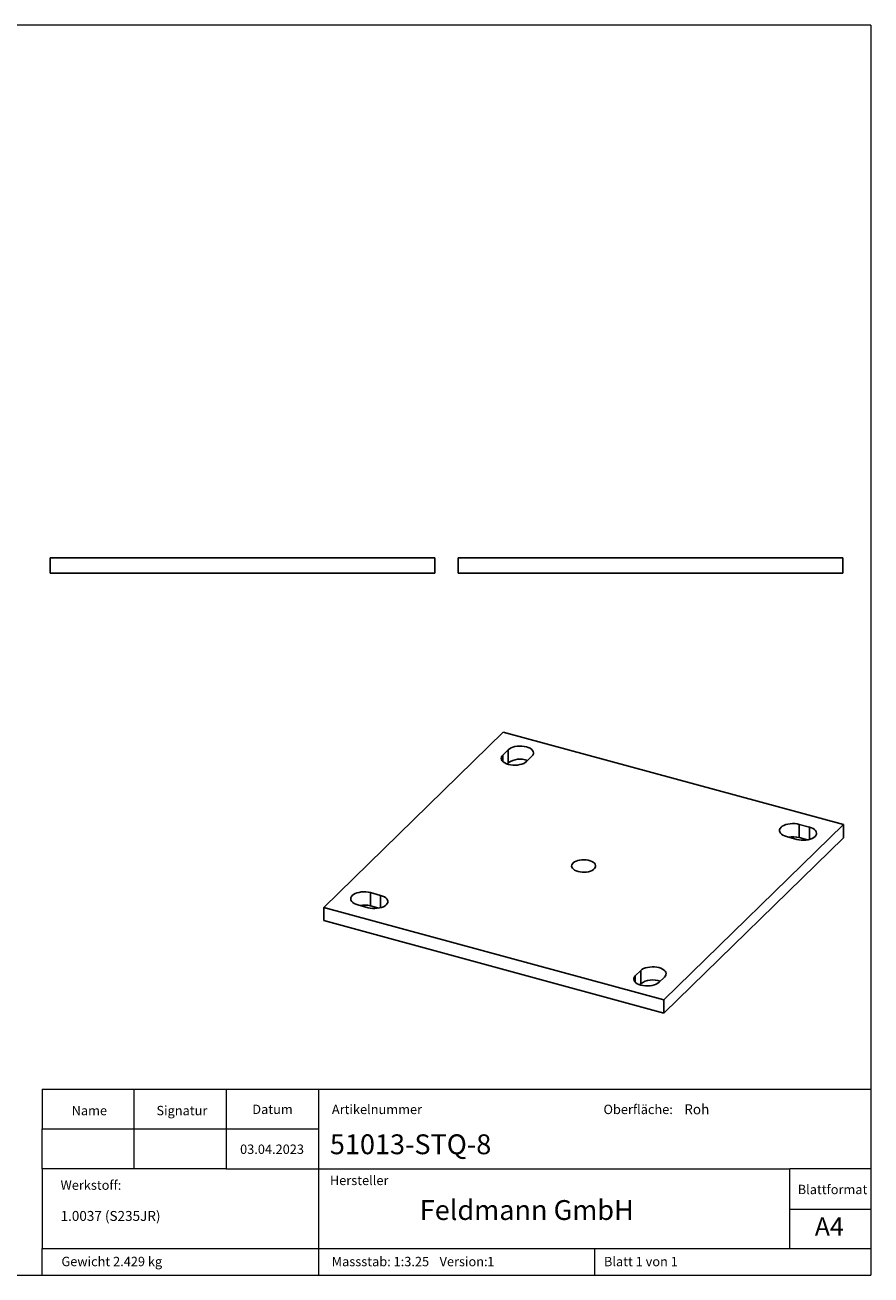
# Model space of a CAD drawing. Units: millimetres. Extents: x 16 to 949, y 16 to 666.
# Drawn here: x 509 to 949, y 16 to 666 of the extents above; entities that cross this region are included whole.
import ezdxf

# ---------------------------------------------------------------- set-up
doc = ezdxf.new("R2010")
doc.units = ezdxf.units.MM
doc.header["$LTSCALE"] = 3.25
doc.styles.add('SLDTEXTSTYLE0', font='TXT', dxfattribs={"width": 0.75})
doc.styles.add('SLDTEXTSTYLE1', font='TXT', dxfattribs={"width": 0.692308})

msp = doc.modelspace()

# ---------------------------------------------------------------- linework, layer by layer
at = {"color": 7, "linetype": 'Continuous', "lineweight": 18}
for p, q in [((949, 666.25), (16.25, 666.25)), ((949, 666.25), (949, 16.25)), ((518.05, 112.94), (565.92, 112.94)), ((518.05, 112.94), (518.05, 92.22)), ((565.92, 112.94), (613.79, 112.94)), ((565.92, 71.5), (565.92, 112.94)), ((613.79, 112.94), (661.7, 112.94)), ((613.79, 112.94), (613.79, 71.5)), ((661.7, 112.94), (949, 112.94)), ((661.7, 112.94), (661.7, 16.25)), ((518.05, 92.22), (565.92, 92.22)), ((518.05, 71.5), (518.05, 92.22)), ((565.92, 92.22), (613.79, 92.22)), ((613.79, 92.22), (661.7, 92.22)), ((565.92, 71.5), (518.05, 71.5)), ((518.05, 71.5), (518.05, 30.06)), ((613.79, 71.5), (565.92, 71.5)), ((613.79, 71.5), (661.7, 71.5)), ((661.7, 71.5), (906.75, 71.5)), ((949, 71.5), (906.75, 71.5)), ((906.75, 50.36), (906.75, 71.5)), ((906.75, 30.06), (906.75, 50.36)), ((949, 50.36), (906.75, 50.36)), ((518.05, 30.06), (949, 30.06)), ((518.05, 16.25), (518.05, 30.06)), ((805.35, 16.25), (805.35, 30.06)), ((16.25, 16.25), (949, 16.25))]:
    msp.add_line(p, q, dxfattribs=at)
at = {"color": 7, "linetype": 'Continuous', "lineweight": 25}
for p, q in [((522.14, 389.17), (522.14, 381.17)), ((522.14, 389.17), (722.14, 389.17)), ((722.14, 389.17), (722.14, 381.17)), ((734.37, 389.17), (934.37, 389.17)), ((734.37, 389.17), (734.37, 381.17)), ((934.37, 389.17), (934.37, 381.17)), ((522.14, 381.17), (722.14, 381.17)), ((734.37, 381.17), (934.37, 381.17)), ((757.82, 298.51), (664.48, 207.41)), ((934.7, 250.44), (757.82, 298.51)), ((760.34, 289.38), (757.54, 286.65)), ((760.34, 282.52), (760.34, 289.38)), ((769.92, 283.28), (772.72, 286.02)), ((760.34, 282.52), (759.79, 281.99)), ((841.37, 159.34), (934.7, 250.44)), ((916.98, 249.14), (911.67, 250.58)), ((911.67, 243.72), (911.67, 250.58)), ((934.7, 250.44), (934.7, 243.58)), ((841.37, 152.48), (934.7, 243.58)), ((905.14, 244.2), (910.45, 242.76)), ((916.01, 242.55), (911.67, 243.72)), ((694.05, 213.64), (688.74, 215.08)), ((688.74, 208.23), (688.74, 215.08)), ((682.21, 208.71), (687.51, 207.26)), ((693.08, 207.05), (688.74, 208.23)), ((664.48, 207.41), (664.48, 200.55)), ((664.48, 207.41), (841.37, 159.34)), ((664.48, 200.55), (841.37, 152.48)), ((829.26, 174.56), (826.46, 171.83)), ((829.26, 167.71), (829.26, 174.56)), ((838.85, 168.46), (841.65, 171.2)), ((829.26, 167.71), (828.71, 167.17)), ((841.37, 159.34), (841.37, 152.48))]:
    msp.add_line(p, q, dxfattribs=at)
at = {"color": 8, "linetype": 'Continuous', "lineweight": 25}
for p, q in [((757.54, 283.28), (757.54, 286.65)), ((916.98, 242.76), (916.98, 249.14)), ((694.05, 207.26), (694.05, 213.64)), ((826.46, 168.46), (826.46, 171.83))]:
    msp.add_line(p, q, dxfattribs=at)
at = {"color": 7, "linetype": 'Continuous', "lineweight": 25, "flags": 128}
for points in [[(757.54, 286.65), (757.07, 286.07), (756.8, 285.46), (756.74, 284.83), (756.89, 284.21), (757.25, 283.61), (757.81, 283.05), (758.54, 282.55), (759.44, 282.12), (760.46, 281.78), (761.59, 281.53), (762.78, 281.39), (764, 281.36), (765.21, 281.44), (766.37, 281.63), (767.46, 281.91), (768.43, 282.29), (769.26, 282.76), (769.92, 283.28)], [(772.72, 286.02), (773.2, 286.6), (773.47, 287.21), (773.53, 287.84), (773.37, 288.46), (773.01, 289.06), (772.46, 289.62), (771.72, 290.12), (770.82, 290.55), (769.8, 290.89), (768.67, 291.13), (767.48, 291.27), (766.26, 291.3), (765.05, 291.22), (763.89, 291.04), (762.8, 290.75), (761.83, 290.37), (761, 289.91), (760.34, 289.38)], [(911.67, 250.58), (910.55, 250.83), (909.36, 250.97), (908.14, 251), (906.93, 250.92), (905.76, 250.73), (904.68, 250.44), (903.71, 250.07), (902.88, 249.6), (902.22, 249.08), (901.74, 248.5), (901.47, 247.88), (901.41, 247.26), (901.56, 246.63), (901.92, 246.03), (902.48, 245.47), (903.22, 244.97), (904.11, 244.55), (905.14, 244.2)], [(910.45, 242.76), (911.57, 242.52), (912.76, 242.38), (913.98, 242.35), (915.19, 242.43), (916.36, 242.61), (917.44, 242.9), (918.41, 243.28), (919.24, 243.74), (919.9, 244.27), (920.38, 244.85), (920.65, 245.46), (920.71, 246.09), (920.56, 246.71), (920.2, 247.31), (919.64, 247.87), (918.9, 248.37), (918.01, 248.8), (916.98, 249.14)], [(796.68, 226.08), (797.71, 225.85), (798.8, 225.73), (799.92, 225.71), (801.03, 225.79), (802.1, 225.97), (803.08, 226.25), (803.95, 226.61), (804.68, 227.05), (805.25, 227.55), (805.63, 228.09), (805.82, 228.66), (805.81, 229.24), (805.6, 229.8), (805.2, 230.34), (804.62, 230.84), (803.88, 231.27), (802.99, 231.62), (802, 231.89), (800.93, 232.07), (799.82, 232.14), (798.7, 232.11), (797.61, 231.98), (796.59, 231.75), (795.66, 231.42), (794.85, 231.02), (794.2, 230.55), (793.72, 230.03), (793.43, 229.47), (793.34, 228.9), (793.45, 228.32), (793.76, 227.77), (794.25, 227.25), (794.92, 226.79), (795.74, 226.39), (796.68, 226.08)], [(688.74, 215.08), (687.62, 215.33), (686.43, 215.47), (685.21, 215.5), (684, 215.42), (682.83, 215.23), (681.74, 214.95), (680.77, 214.57), (679.94, 214.11), (679.28, 213.58), (678.81, 213), (678.54, 212.39), (678.48, 211.76), (678.63, 211.13), (678.99, 210.53), (679.55, 209.97), (680.29, 209.47), (681.18, 209.05), (682.21, 208.71)], [(687.51, 207.26), (688.64, 207.02), (689.83, 206.88), (691.05, 206.85), (692.26, 206.93), (693.42, 207.11), (694.51, 207.4), (695.48, 207.78), (696.31, 208.24), (696.97, 208.77), (697.44, 209.35), (697.71, 209.96), (697.77, 210.59), (697.62, 211.21), (697.26, 211.81), (696.7, 212.37), (695.97, 212.87), (695.07, 213.3), (694.05, 213.64)], [(841.65, 171.2), (842.12, 171.78), (842.39, 172.39), (842.45, 173.02), (842.3, 173.64), (841.94, 174.24), (841.38, 174.8), (840.64, 175.3), (839.75, 175.73), (838.72, 176.07), (837.6, 176.31), (836.41, 176.45), (835.19, 176.48), (833.98, 176.4), (832.81, 176.22), (831.73, 175.93), (830.75, 175.55), (829.93, 175.09), (829.26, 174.56)], [(826.46, 171.83), (825.99, 171.25), (825.72, 170.64), (825.66, 170.01), (825.81, 169.39), (826.17, 168.79), (826.73, 168.23), (827.47, 167.73), (828.36, 167.3), (829.39, 166.96), (830.51, 166.71), (831.7, 166.58), (832.92, 166.54), (834.13, 166.62), (835.3, 166.81), (836.38, 167.1), (837.36, 167.48), (838.18, 167.94), (838.85, 168.46)]]:
    msp.add_lwpolyline(points, dxfattribs=at)
at = {"color": 7, "linetype": 'Continuous', "lineweight": 25}
for centre, radius, start, end in [((766.62, 273.65), 10.87, 69.27476, 125.31201), ((908.4, 231.13), 13.01, 75.41285, 100.12312), ((685.46, 195.63), 13.01, 75.41285, 100.12312), ((835.55, 158.83), 10.87, 69.27476, 125.31201)]:
    msp.add_arc(centre, radius, start, end, dxfattribs=at)

# ---------------------------------------------------------------- texts
at = {"color": 7, "linetype": 'Continuous', "lineweight": 0}
for s, insert, char_height, attachment_point, style in [('Name', (542.59, 104.19), 4.875, 2, 'SLDTEXTSTYLE0'), ('Signatur', (590.7, 104.19), 4.875, 2, 'SLDTEXTSTYLE0'), ('Datum', (637.83, 104.83), 4.875, 2, 'SLDTEXTSTYLE0'), ('Artikelnummer', (668.69, 104.8), 4.875, 1, 'SLDTEXTSTYLE0'), ('Oberfläche:', (809.91, 104.8), 4.875, 1, 'SLDTEXTSTYLE0'), ('Roh', (851.92, 105), 5.159, 1, 'SLDTEXTSTYLE0'), ('51013-STQ-8', (667.65, 89.38), 10.3187, 1, 'SLDTEXTSTYLE0'), ('03.04.2023', (637.57, 84.09), 4.875, 2, 'SLDTEXTSTYLE0'), ('Werkstoff:', (527.61, 65.43), 4.875, 1, 'SLDTEXTSTYLE0'), ('Hersteller', (667.65, 67.88), 4.875, 1, 'SLDTEXTSTYLE0'), ('Blattformat', (910.9, 63.16), 4.875, 1, 'SLDTEXTSTYLE0'), ('Feldmann GmbH', (714.38, 55.19), 10.3187, 1, 'SLDTEXTSTYLE0'), ('1.0037 (S235JR)', (527.61, 49.54), 5.1594, 1, 'SLDTEXTSTYLE0'), ('A4', (919.81, 46.2), 9.459, 1, 'SLDTEXTSTYLE0'), ('Gewicht 2.429 kg', (554.26, 25.71), 4.875, 2, 'SLDTEXTSTYLE0'), ('Massstab: 1:3.25', (668.6, 25.68), 4.875, 1, 'SLDTEXTSTYLE0'), ('Blatt 1 von 1', (810.15, 25.68), 4.875, 1, 'SLDTEXTSTYLE1'), ('Version:', (724.69, 25.68), 4.875, 1, 'SLDTEXTSTYLE0'), ('1', (749.48, 25.68), 4.88, 1, 'SLDTEXTSTYLE0')]:
    msp.add_mtext(s, dxfattribs=dict(at, insert=insert, char_height=char_height, attachment_point=attachment_point, style=style))

doc.saveas('drawing.dxf')
